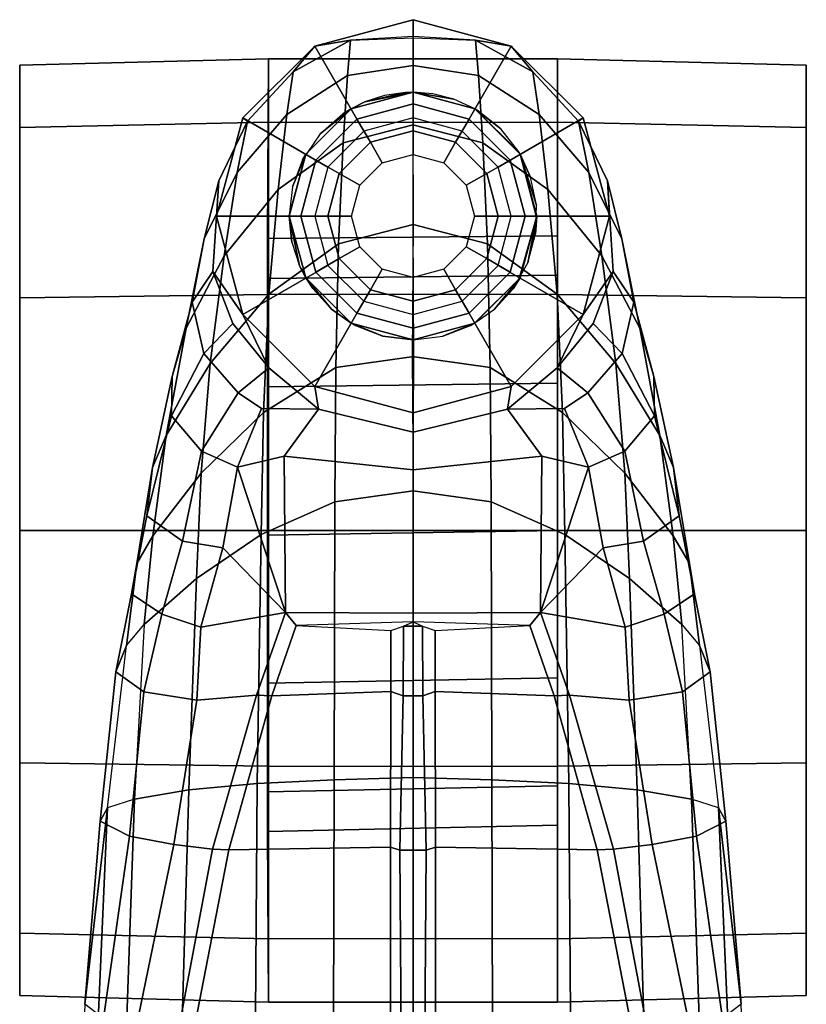
# Model space of a CAD drawing. Units: inches. Extents: x -2 to 198, y -6 to 132.
# Drawn here: x 26 to 28, y 33 to 36 of the extents above; entities that cross this region are included whole.
import ezdxf

# ---------------------------------------------------------------- set-up
doc = ezdxf.new("R2010")
doc.units = ezdxf.units.IN
doc.header["$MEASUREMENT"] = 0
for name, color, linetype in [('SEAT-BASE', 5, 'Continuous'), ('SEAT-CASTER', 5, 'Continuous'), ('SEAT-OTHER', 7, 'Continuous')]:
    doc.layers.add(name, color=color, linetype=linetype)
doc.styles.get("Standard").update_dxf_attribs({"font": 'arial.ttf'})

# ---------------------------------------------------------------- blocks, each defined once
blk = doc.blocks.new('1sayl_suspmidbck_arms_1t')
at = {"layer": 'SEAT-BASE'}
for points in [[(10.5503, 0.8181, 4.4355), (11.4947, 0.777, 4.134), (10.995, 0.8348, 4.1222), (10.5297, 0.8518, 4.308)], [(10.995, 0.8348, 4.1222), (11.4611, 0.7955, 3.9854), (11.4229, 0.7205, 3.8066), (10.9587, 0.7871, 3.9526)], [(11.4947, 0.777, 4.134), (11.4611, 0.7955, 3.9854), (10.995, 0.8348, 4.1222), (11.4947, 0.777, 4.134)], [(10.5503, 0.8181, 4.4355), (10.5751, 0.7411, 4.5522), (11.5165, 0.7083, 4.2471), (11.4947, 0.777, 4.134)], [(10.9586, 0.7869, 3.9521), (11.4229, 0.7205, 3.8066), (11.4018, 0.6085, 3.7074), (10.9357, 0.7039, 3.8475)], [(11.8411, 0.7553, 3.8808), (11.7898, 0.6848, 3.7144), (11.4229, 0.7205, 3.8066), (11.4611, 0.7955, 3.9854)], [(11.8411, 0.7553, 3.8808), (11.4611, 0.7955, 3.9854), (11.4947, 0.777, 4.134), (11.9078, 0.7288, 4.0096)], [(11.5165, 0.7083, 4.2471), (11.4947, 0.777, 4.134), (11.9078, 0.7288, 4.0096), (11.9615, 0.6837, 4.0757)], [(12.0393, 0.7159, 3.7816), (11.9879, 0.6386, 3.6303), (11.7898, 0.6848, 3.7144), (11.8411, 0.7553, 3.8808)], [(11.8411, 0.7553, 3.8808), (11.9078, 0.7288, 4.0096), (12.1166, 0.7026, 3.9329), (12.0393, 0.7159, 3.7816)], [(10.5975, 0.5967, 4.6671), (11.5407, 0.5701, 4.3609), (11.5165, 0.7083, 4.2471), (10.5751, 0.7411, 4.5522)], [(11.9078, 0.7288, 4.0096), (11.9615, 0.6837, 4.0757), (12.1872, 0.6619, 3.9868), (12.1166, 0.7026, 3.9329)], [(10.9156, 0.5985, 3.7786), (10.9357, 0.7039, 3.8475), (11.4018, 0.6085, 3.7074), (11.3896, 0.5099, 3.65)], [(11.4229, 0.7205, 3.8066), (11.7898, 0.6848, 3.7144), (11.7687, 0.5493, 3.5959), (11.4018, 0.6085, 3.7074)], [(11.9615, 0.6837, 4.0757), (11.5165, 0.7083, 4.2471), (11.5407, 0.5701, 4.3609), (12.0781, 0.5504, 4.1671)], [(12.0393, 0.7159, 3.7816), (12.2374, 0.6765, 3.6824), (12.1729, 0.5857, 3.5276), (11.9879, 0.6386, 3.6303)], [(12.2374, 0.6765, 3.6824), (12.0393, 0.7159, 3.7816), (12.1166, 0.7026, 3.9329), (12.3603, 0.6622, 3.817)], [(12.3603, 0.6622, 3.817), (12.1166, 0.7026, 3.9329), (12.1872, 0.6619, 3.9868), (12.4424, 0.6272, 3.8572)], [(11.7898, 0.6848, 3.7144), (11.9879, 0.6386, 3.6303), (11.9548, 0.5394, 3.5456), (11.7687, 0.5493, 3.5959)], [(11.9615, 0.6837, 4.0757), (12.0781, 0.5504, 4.1671), (12.346, 0.5385, 4.0545), (12.1872, 0.6619, 3.9868)], [(12.492, 0.6138, 3.5131), (12.402, 0.5382, 3.377), (12.1729, 0.5857, 3.5276), (12.2374, 0.6765, 3.6824)], [(12.2374, 0.6765, 3.6824), (12.3603, 0.6622, 3.817), (12.5923, 0.612, 3.5967), (12.492, 0.6138, 3.5131)], [(12.4424, 0.6272, 3.8572), (12.1872, 0.6619, 3.9868), (12.346, 0.5385, 4.0545), (12.6257, 0.5159, 3.8966)], [(12.3603, 0.6622, 3.817), (12.4424, 0.6272, 3.8572), (12.7156, 0.5771, 3.6448), (12.5923, 0.612, 3.5967)], [(12.1566, 0.4838, 3.4387), (11.9548, 0.5394, 3.5456), (11.9879, 0.6386, 3.6303), (12.1729, 0.5857, 3.5276)], [(12.4424, 0.6272, 3.8572), (12.6257, 0.5159, 3.8966), (12.8989, 0.4802, 3.6569), (12.7156, 0.5771, 3.6448)], [(11.3896, 0.5099, 3.65), (11.4018, 0.6085, 3.7074), (11.7687, 0.5493, 3.5959), (11.7817, 0.3983, 3.5282)], [(12.492, 0.6138, 3.5131), (12.6505, 0.5319, 3.1952), (12.5506, 0.4444, 3.0938), (12.402, 0.5382, 3.377)], [(12.6505, 0.5319, 3.1952), (12.492, 0.6138, 3.5131), (12.5923, 0.612, 3.5967), (12.7813, 0.5615, 3.2893)], [(12.7813, 0.5615, 3.2893), (12.5923, 0.612, 3.5967), (12.7156, 0.5771, 3.6448), (12.9423, 0.5308, 3.3324)], [(10.5975, 0.5967, 4.6671), (10.615, 0.4034, 4.7361), (11.5571, 0.396, 4.4381), (11.5407, 0.5701, 4.3609)], [(11.3879, 0.4679, 3.6782), (10.9196, 0.559, 3.8076), (10.9156, 0.5985, 3.7786), (11.3896, 0.5099, 3.65)], [(12.1566, 0.4838, 3.4387), (12.1729, 0.5857, 3.5276), (12.402, 0.5382, 3.377), (12.3619, 0.4459, 3.2874)], [(12.9423, 0.5308, 3.3324), (12.7156, 0.5771, 3.6448), (12.8989, 0.4802, 3.6569), (13.1114, 0.4471, 3.3285)], [(10.9196, 0.559, 3.8076), (11.3879, 0.4679, 3.6782), (11.3951, 0.0571, 3.6656), (10.444, 0.0578, 3.925)], [(11.5407, 0.5701, 4.3609), (11.5571, 0.396, 4.4381), (12.1904, 0.3859, 4.228), (12.0781, 0.5504, 4.1671)], [(12.6505, 0.5319, 3.1952), (12.7813, 0.5615, 3.2893), (12.8593, 0.5092, 2.8905), (12.7268, 0.4585, 2.8366)], [(12.7813, 0.5615, 3.2893), (12.9423, 0.5308, 3.3324), (13.0897, 0.4941, 2.9332), (12.8593, 0.5092, 2.8905)], [(11.7817, 0.3983, 3.5282), (11.7687, 0.5493, 3.5959), (11.9548, 0.5394, 3.5456), (11.9922, 0.324, 3.4327)], [(11.9922, 0.324, 3.4327), (11.9548, 0.5394, 3.5456), (12.1566, 0.4838, 3.4387), (11.9922, 0.324, 3.4327)], [(12.0781, 0.5504, 4.1671), (12.1904, 0.3859, 4.228), (12.5007, 0.3802, 4.0946), (12.346, 0.5385, 4.0545)], [(12.6257, 0.5159, 3.8966), (12.346, 0.5385, 4.0545), (12.5007, 0.3802, 4.0946), (12.8015, 0.3662, 3.909)], [(12.402, 0.5382, 3.377), (12.5506, 0.4444, 3.0938), (12.5112, 0.3849, 3.0484), (12.3619, 0.4459, 3.2874)], [(12.7268, 0.4585, 2.8366), (12.6144, 0.3664, 2.7842), (12.5506, 0.4444, 3.0938), (12.6505, 0.5319, 3.1952)], [(12.9423, 0.5308, 3.3324), (13.1114, 0.4471, 3.3285), (13.2419, 0.4211, 2.9282), (13.0897, 0.4941, 2.9332)], [(11.3879, 0.4679, 3.6782), (11.3896, 0.5099, 3.65), (11.7817, 0.3983, 3.5282), (11.7794, 0.3586, 3.5566)], [(12.6144, 0.3664, 2.7842), (12.7268, 0.4585, 2.8366), (12.8593, 0.5092, 2.8905), (12.7501, 0.4329, 2.5)], [(12.6257, 0.5159, 3.8966), (12.8015, 0.3662, 3.909), (13.0676, 0.3425, 3.6432), (12.8989, 0.4802, 3.6569)], [(12.8593, 0.5092, 2.8905), (13.0897, 0.4941, 2.9332), (13, 0.4999, 2.5), (12.7501, 0.4329, 2.5)], [(12.3619, 0.4459, 3.2874), (11.9922, 0.324, 3.4327), (12.1566, 0.4838, 3.4387)], [(12.875, 0.2165, 2.5), (12.7501, 0.4329, 2.5), (13, 0.4999, 2.5), (13, 0.25, 2.5)], [(13.1114, 0.4471, 3.3285), (12.8989, 0.4802, 3.6569), (13.0676, 0.3425, 3.6432), (13.2585, 0.3208, 3.3033)], [(13, 0.25, 2.5), (13, 0.4999, 2.5), (13.25, 0.4329, 2.5), (13.125, 0.2165, 2.5)], [(13.2419, 0.4211, 2.9282), (13.25, 0.4329, 2.5), (13, 0.4999, 2.5), (13.0897, 0.4941, 2.9332)], [(11.7794, 0.3586, 3.5566), (11.7906, 0.0566, 3.5444), (11.3951, 0.0571, 3.6656), (11.3879, 0.4679, 3.6782)], [(12.3619, 0.4459, 3.2874), (12.3898, 0.3277, 3.149), (11.9922, 0.324, 3.4327), (12.3619, 0.4459, 3.2874)], [(12.3619, 0.4459, 3.2874), (12.5112, 0.3849, 3.0484), (12.5092, 0.2406, 2.8251), (12.3898, 0.3277, 3.149)], [(12.6144, 0.3664, 2.7842), (12.5092, 0.2406, 2.8251), (12.5112, 0.3849, 3.0484), (12.5506, 0.4444, 3.0938)], [(12.5092, 0.2406, 2.8251), (12.6144, 0.3664, 2.7842), (12.7501, 0.4329, 2.5), (12.5671, 0.2499, 2.5)], [(12.7835, 0.125, 2.5), (12.5671, 0.2499, 2.5), (12.7501, 0.4329, 2.5), (12.875, 0.2165, 2.5)], [(13.1114, 0.4471, 3.3285), (13.2585, 0.3208, 3.3033), (13.3671, 0.3046, 2.9109), (13.2419, 0.4211, 2.9282)], [(13.125, 0.2165, 2.5), (13.25, 0.4329, 2.5), (13.433, 0.2499, 2.5), (13.2165, 0.125, 2.5)], [(13.3671, 0.3046, 2.9109), (13.433, 0.2499, 2.5), (13.25, 0.4329, 2.5), (13.2419, 0.4211, 2.9282)], [(10.6252, 0.2027, 4.7875), (11.5662, 0.2005, 4.4806), (11.5571, 0.396, 4.4381), (10.615, 0.4034, 4.7361)], [(12.1904, 0.3859, 4.228), (11.5571, 0.396, 4.4381), (11.5662, 0.2005, 4.4806), (12.2733, 0.199, 4.263)], [(11.959, 0.297, 3.4805), (11.7794, 0.3586, 3.5566), (11.7817, 0.3983, 3.5282), (11.9922, 0.324, 3.4327)], [(12.1904, 0.3859, 4.228), (12.2733, 0.199, 4.263), (12.6154, 0.1965, 4.1145), (12.5007, 0.3802, 4.0946)], [(12.8015, 0.3662, 3.909), (12.5007, 0.3802, 4.0946), (12.6154, 0.1965, 4.1145), (12.9299, 0.1894, 3.9076)], [(11.7794, 0.3586, 3.5566), (11.959, 0.297, 3.4805), (11.9463, 0.0561, 3.4795), (11.7906, 0.0566, 3.5444)], [(12.8015, 0.3662, 3.909), (12.9299, 0.1894, 3.9076), (13.1869, 0.1772, 3.6222), (13.0676, 0.3425, 3.6432)], [(12.355, 0, 3.0557), (11.9903, 0, 3.3931), (11.9922, 0.324, 3.4327), (12.3898, 0.3277, 3.149)], [(12.355, 0, 3.0557), (12.3898, 0.3277, 3.149), (12.5092, 0.2406, 2.8251), (12.4506, 0, 2.786)], [(13.2585, 0.3208, 3.3033), (13.0676, 0.3425, 3.6432), (13.1869, 0.1772, 3.6222), (13.3579, 0.1662, 3.2751)], [(11.959, 0.297, 3.4805), (11.9922, 0.324, 3.4327), (11.9903, 0, 3.3931), (11.9678, 0, 3.4246)], [(13.2585, 0.3208, 3.3033), (13.3579, 0.1662, 3.2751), (13.4479, 0.1586, 2.8925), (13.3671, 0.3046, 2.9109)], [(13.433, 0.2499, 2.5), (13.3671, 0.3046, 2.9109), (13.4479, 0.1586, 2.8925)], [(11.9463, 0.0561, 3.4795), (11.9569, 0.0245, 3.4403), (11.9678, 0, 3.4246), (11.959, 0.297, 3.4805)], [(12.4506, 0, 2.786), (12.5092, 0.2406, 2.8251), (12.5671, 0.2499, 2.5), (12.5001, 0, 2.5)], [(12.75, 0, 2.5), (12.5001, 0, 2.5), (12.5671, 0.2499, 2.5), (12.7835, 0.125, 2.5)], [(13.2165, 0.125, 2.5), (13.433, 0.2499, 2.5), (13.5, 0, 2.5), (13.25, 0, 2.5)], [(13.4479, 0.1586, 2.8925), (13.4541, 0, 2.8814), (13.5, 0, 2.5), (13.433, 0.2499, 2.5)], [(11.5662, 0.2005, 4.4806), (10.6252, 0.2027, 4.7875), (10.6279, 0, 4.8004), (11.5723, 0, 4.5095)], [(11.5662, 0.2005, 4.4806), (11.5723, 0, 4.5095), (12.3013, 0, 4.2624), (12.2733, 0.199, 4.263)], [(12.2733, 0.199, 4.263), (12.3013, 0, 4.2624), (12.6434, -0.0025, 4.1139), (12.6154, 0.1965, 4.1145)], [(12.9299, 0.1894, 3.9076), (12.6154, 0.1965, 4.1145), (12.6434, -0.0025, 4.1139), (12.9788, 0, 3.904)], [(13.1869, 0.1772, 3.6222), (12.9299, 0.1894, 3.9076), (12.9788, 0, 3.904), (13.2323, -0.0002, 3.6092)], [(13.1869, 0.1772, 3.6222), (13.2323, -0.0002, 3.6092), (13.3834, 0, 3.2574), (13.3579, 0.1662, 3.2751)], [(13.4479, 0.1586, 2.8925), (13.3579, 0.1662, 3.2751), (13.3834, 0, 3.2574), (13.457, 0, 2.8819)], [(11.3951, 0.0571, 3.6656), (11.3869, 0.0333, 3.637), (10.4355, 0.0263, 3.8952), (10.444, 0.0578, 3.925)], [(11.3951, 0.0571, 3.6656), (11.7906, 0.0566, 3.5444), (11.7796, 0.0251, 3.5155), (11.3869, 0.0333, 3.637)], [(11.9463, 0.0561, 3.4795), (11.9569, 0.0245, 3.4403), (11.7796, 0.0251, 3.5155), (11.7906, 0.0566, 3.5444)], [(11.3869, -0.0333, 3.637), (10.4355, -0.0263, 3.8952), (10.4355, 0.0263, 3.8952), (11.3869, 0.0333, 3.637)], [(11.3869, -0.0333, 3.637), (11.3869, 0.0333, 3.637), (11.7796, 0.025, 3.5155), (11.7796, -0.0251, 3.5155)], [(10.6279, 0, 4.8004), (10.6252, -0.2027, 4.7875), (11.5662, -0.2005, 4.4806), (11.5723, 0, 4.5095)], [(12.3013, 0, 4.2624), (11.5723, 0, 4.5095), (11.5662, -0.2005, 4.4806), (12.2733, -0.199, 4.263)], [(11.9569, -0.0245, 3.4403), (11.7796, -0.0251, 3.5155), (11.7796, 0.025, 3.5155), (11.9569, 0.0244, 3.4403)], [(11.9678, 0, 3.4246), (11.9569, -0.0245, 3.4403), (11.9463, -0.0561, 3.4795), (11.959, -0.297, 3.4805)], [(11.9569, -0.0245, 3.4403), (11.9569, 0.0244, 3.4403), (11.9678, 0, 3.4246)], [(11.9903, 0, 3.3931), (11.9922, -0.324, 3.4327), (11.959, -0.297, 3.4805), (11.9678, 0, 3.4246)], [(11.9922, -0.324, 3.4327), (11.9903, 0, 3.3931), (12.355, 0, 3.0557), (12.3898, -0.3277, 3.149)], [(12.6434, 0.0025, 4.1139), (12.3013, 0, 4.2624), (12.2733, -0.199, 4.263), (12.6154, -0.1965, 4.1145)], [(12.5092, -0.2406, 2.8251), (12.3898, -0.3277, 3.149), (12.355, 0, 3.0557), (12.4506, 0, 2.786)], [(12.5671, -0.2499, 2.5), (12.5092, -0.2406, 2.8251), (12.4506, 0, 2.786), (12.5001, 0, 2.5)], [(12.5671, -0.2499, 2.5), (12.5001, 0, 2.5), (12.75, 0, 2.5), (12.7835, -0.125, 2.5)], [(12.6434, 0.0025, 4.1139), (12.6154, -0.1965, 4.1145), (12.9299, -0.1894, 3.9076), (12.9788, 0, 3.904)], [(12.9788, 0, 3.904), (12.9299, -0.1894, 3.9076), (13.1869, -0.1772, 3.6222), (13.2323, 0.0002, 3.6092)], [(13.3834, 0, 3.2574), (13.2323, 0.0002, 3.6092), (13.1869, -0.1772, 3.6222), (13.3579, -0.1662, 3.2751)], [(13.5, 0, 2.5), (13.433, -0.2499, 2.5), (13.2165, -0.125, 2.5), (13.25, 0, 2.5)], [(13.3834, 0, 3.2574), (13.3579, -0.1662, 3.2751), (13.4479, -0.1586, 2.8925), (13.457, 0, 2.8819)], [(13.5, 0, 2.5), (13.4541, 0, 2.8814), (13.4479, -0.1586, 2.8925), (13.433, -0.2499, 2.5)], [(11.7796, -0.0251, 3.5155), (11.9569, -0.0245, 3.4403), (11.9463, -0.0561, 3.4795), (11.7906, -0.0566, 3.5444)], [(10.4355, -0.0263, 3.8952), (11.3869, -0.0333, 3.637), (11.3951, -0.0571, 3.6656), (10.444, -0.0578, 3.925)], [(11.7796, -0.0251, 3.5155), (11.7906, -0.0566, 3.5444), (11.3951, -0.0571, 3.6656), (11.3869, -0.0333, 3.637)], [(11.3951, -0.0571, 3.6656), (11.3879, -0.4679, 3.6782), (10.9196, -0.559, 3.8076), (10.444, -0.0578, 3.925)], [(11.3951, -0.0571, 3.6656), (11.7906, -0.0566, 3.5444), (11.7794, -0.3586, 3.5566), (11.3879, -0.4679, 3.6782)], [(11.9463, -0.0561, 3.4795), (11.959, -0.297, 3.4805), (11.7794, -0.3586, 3.5566), (11.7906, -0.0566, 3.5444)], [(12.7501, -0.4329, 2.5), (12.5671, -0.2499, 2.5), (12.7835, -0.125, 2.5), (12.875, -0.2165, 2.5)], [(13.433, -0.2499, 2.5), (13.25, -0.4329, 2.5), (13.125, -0.2165, 2.5), (13.2165, -0.125, 2.5)], [(13.1869, -0.1772, 3.6222), (13.0676, -0.3425, 3.6432), (13.2585, -0.3208, 3.3033), (13.3579, -0.1662, 3.2751)], [(13.4479, -0.1586, 2.8925), (13.3579, -0.1662, 3.2751), (13.2585, -0.3208, 3.3033), (13.3671, -0.3046, 2.9109)], [(13.4479, -0.1586, 2.8925), (13.3671, -0.3046, 2.9109), (13.433, -0.2499, 2.5), (13.4479, -0.1586, 2.8925)], [(11.5662, -0.2005, 4.4806), (11.5571, -0.396, 4.4381), (12.1904, -0.3859, 4.228), (12.2733, -0.199, 4.263)], [(12.6154, -0.1965, 4.1145), (12.2733, -0.199, 4.263), (12.1904, -0.3859, 4.228), (12.5007, -0.3802, 4.0946)], [(12.6154, -0.1965, 4.1145), (12.5007, -0.3802, 4.0946), (12.8015, -0.3662, 3.909), (12.9299, -0.1894, 3.9076)], [(13.1869, -0.1772, 3.6222), (12.9299, -0.1894, 3.9076), (12.8015, -0.3662, 3.909), (13.0676, -0.3425, 3.6432)], [(11.5571, -0.396, 4.4381), (11.5662, -0.2005, 4.4806), (10.6252, -0.2027, 4.7875), (10.615, -0.4034, 4.7361)], [(13, -0.4999, 2.5), (12.7501, -0.4329, 2.5), (12.875, -0.2165, 2.5), (13, -0.25, 2.5)], [(13.25, -0.4329, 2.5), (13, -0.4999, 2.5), (13, -0.25, 2.5), (13.125, -0.2165, 2.5)], [(12.5092, -0.2406, 2.8251), (12.5112, -0.3849, 3.0484), (12.3619, -0.4459, 3.2874), (12.3898, -0.3277, 3.149)], [(12.7501, -0.4329, 2.5), (12.6144, -0.3664, 2.7842), (12.5092, -0.2406, 2.8251), (12.5671, -0.2499, 2.5)], [(12.5112, -0.3849, 3.0484), (12.5092, -0.2406, 2.8251), (12.6144, -0.3664, 2.7842), (12.5506, -0.4444, 3.0938)], [(13.25, -0.4329, 2.5), (13.433, -0.2499, 2.5), (13.3671, -0.3046, 2.9109), (13.2419, -0.4211, 2.9282)], [(11.7817, -0.3983, 3.5282), (11.7794, -0.3586, 3.5566), (11.959, -0.297, 3.4805), (11.9922, -0.324, 3.4327)], [(11.9548, -0.5394, 3.5456), (11.7687, -0.5493, 3.5959), (11.7817, -0.3983, 3.5282), (11.9922, -0.324, 3.4327)], [(11.9548, -0.5394, 3.5456), (11.9922, -0.324, 3.4327), (12.1566, -0.4838, 3.4387)], [(11.9922, -0.324, 3.4327), (12.3898, -0.3277, 3.149), (12.3619, -0.4459, 3.2874)], [(12.3619, -0.4459, 3.2874), (12.1566, -0.4838, 3.4387), (12.1566, -0.4838, 3.4387), (11.9922, -0.324, 3.4327)], [(13.0676, -0.3425, 3.6432), (12.8989, -0.4802, 3.6569), (13.1114, -0.4471, 3.3285), (13.2585, -0.3208, 3.3033)], [(13.3671, -0.3046, 2.9109), (13.2585, -0.3208, 3.3033), (13.1114, -0.4471, 3.3285), (13.2419, -0.4211, 2.9282)], [(13.0676, -0.3425, 3.6432), (12.8015, -0.3662, 3.909), (12.6257, -0.5159, 3.8966), (12.8989, -0.4802, 3.6569)], [(11.7817, -0.3983, 3.5282), (11.3896, -0.5099, 3.65), (11.3879, -0.4679, 3.6782), (11.7794, -0.3586, 3.5566)], [(12.5007, -0.3802, 4.0946), (12.346, -0.5385, 4.0545), (12.6257, -0.5159, 3.8966), (12.8015, -0.3662, 3.909)], [(12.5506, -0.4444, 3.0938), (12.6144, -0.3664, 2.7842), (12.7268, -0.4585, 2.8366), (12.6505, -0.5319, 3.1952)], [(12.8593, -0.5092, 2.8905), (12.7268, -0.4585, 2.8366), (12.6144, -0.3664, 2.7842), (12.7501, -0.4329, 2.5)], [(11.5571, -0.396, 4.4381), (10.615, -0.4034, 4.7361), (10.5975, -0.5967, 4.6671), (11.5407, -0.5701, 4.3609)], [(11.7687, -0.5493, 3.5959), (11.4018, -0.6085, 3.7074), (11.3896, -0.5099, 3.65), (11.7817, -0.3983, 3.5282)], [(12.1904, -0.3859, 4.228), (11.5571, -0.396, 4.4381), (11.5407, -0.5701, 4.3609), (12.0781, -0.5504, 4.1671)], [(12.5007, -0.3802, 4.0946), (12.1904, -0.3859, 4.228), (12.0781, -0.5504, 4.1671), (12.346, -0.5385, 4.0545)], [(12.5112, -0.3849, 3.0484), (12.5506, -0.4444, 3.0938), (12.402, -0.5382, 3.377), (12.3619, -0.4459, 3.2874)], [(13.2419, -0.4211, 2.9282), (13.1114, -0.4471, 3.3285), (12.9423, -0.5308, 3.3324), (13.0897, -0.4941, 2.9332)], [(13, -0.4999, 2.5), (13.25, -0.4329, 2.5), (13.2419, -0.4211, 2.9282), (13.0897, -0.4941, 2.9332)], [(12.402, -0.5382, 3.377), (12.1729, -0.5857, 3.5276), (12.1566, -0.4838, 3.4387), (12.3619, -0.4459, 3.2874)], [(12.5506, -0.4444, 3.0938), (12.6505, -0.5319, 3.1952), (12.492, -0.6138, 3.5131), (12.402, -0.5382, 3.377)], [(12.8989, -0.4802, 3.6569), (12.7156, -0.5771, 3.6448), (12.9423, -0.5308, 3.3324), (13.1114, -0.4471, 3.3285)], [(13, -0.4999, 2.5), (13.0897, -0.4941, 2.9332), (12.8593, -0.5092, 2.8905), (12.7501, -0.4329, 2.5)], [(10.9156, -0.5985, 3.7786), (10.9196, -0.559, 3.8076), (11.3879, -0.4679, 3.6782), (11.3896, -0.5099, 3.65)], [(12.8593, -0.5092, 2.8905), (12.7813, -0.5615, 3.2893), (12.6505, -0.5319, 3.1952), (12.7268, -0.4585, 2.8366)], [(11.9879, -0.6386, 3.6303), (11.9548, -0.5394, 3.5456), (12.1566, -0.4838, 3.4387), (12.1729, -0.5857, 3.5276)], [(12.8989, -0.4802, 3.6569), (12.6257, -0.5159, 3.8966), (12.4424, -0.6272, 3.8572), (12.7156, -0.5771, 3.6448)], [(13.0897, -0.4941, 2.9332), (12.9423, -0.5308, 3.3324), (12.7813, -0.5615, 3.2893), (12.8593, -0.5092, 2.8905)], [(11.4018, -0.6085, 3.7074), (10.9357, -0.7039, 3.8475), (10.9156, -0.5985, 3.7786), (11.3896, -0.5099, 3.65)], [(12.346, -0.5385, 4.0545), (12.1872, -0.6619, 3.9868), (12.4424, -0.6272, 3.8572), (12.6257, -0.5159, 3.8966)], [(11.7687, -0.5493, 3.5959), (11.7898, -0.6848, 3.7144), (11.4229, -0.7205, 3.8066), (11.4018, -0.6085, 3.7074)], [(11.5407, -0.5701, 4.3609), (11.5165, -0.7083, 4.2471), (11.9615, -0.6837, 4.0757), (12.0781, -0.5504, 4.1671)], [(11.9548, -0.5394, 3.5456), (11.9879, -0.6386, 3.6303), (11.7898, -0.6848, 3.7144), (11.7687, -0.5493, 3.5959)], [(12.346, -0.5385, 4.0545), (12.0781, -0.5504, 4.1671), (11.9615, -0.6837, 4.0757), (12.1872, -0.6619, 3.9868)], [(12.1729, -0.5857, 3.5276), (12.402, -0.5382, 3.377), (12.492, -0.6138, 3.5131), (12.2374, -0.6765, 3.6824)], [(12.5923, -0.612, 3.5967), (12.492, -0.6138, 3.5131), (12.6505, -0.5319, 3.1952), (12.7813, -0.5615, 3.2893)], [(12.7156, -0.5771, 3.6448), (12.5923, -0.612, 3.5967), (12.7813, -0.5615, 3.2893), (12.9423, -0.5308, 3.3324)], [(11.5165, -0.7083, 4.2471), (11.5407, -0.5701, 4.3609), (10.5975, -0.5967, 4.6671), (10.5751, -0.7411, 4.5522)], [(12.1729, -0.5857, 3.5276), (12.2374, -0.6765, 3.6824), (12.0393, -0.7159, 3.7816), (11.9879, -0.6386, 3.6303)], [(12.7156, -0.5771, 3.6448), (12.4424, -0.6272, 3.8572), (12.3603, -0.6622, 3.817), (12.5923, -0.612, 3.5967)], [(11.4018, -0.6085, 3.7074), (11.4229, -0.7205, 3.8066), (10.9586, -0.7869, 3.9521), (10.9357, -0.7039, 3.8475)], [(12.5923, -0.612, 3.5967), (12.3603, -0.6622, 3.817), (12.2374, -0.6765, 3.6824), (12.492, -0.6138, 3.5131)], [(11.7898, -0.6848, 3.7144), (11.9879, -0.6386, 3.6303), (12.0393, -0.7159, 3.7816), (11.8411, -0.7553, 3.8808)], [(12.1872, -0.6619, 3.9868), (12.1166, -0.7026, 3.9329), (12.3603, -0.6622, 3.817), (12.4424, -0.6272, 3.8572)], [(12.1872, -0.6619, 3.9868), (11.9615, -0.6837, 4.0757), (11.9078, -0.7288, 4.0096), (12.1166, -0.7026, 3.9329)], [(12.1166, -0.7026, 3.9329), (12.0393, -0.7159, 3.7816), (12.2374, -0.6765, 3.6824), (12.3603, -0.6622, 3.817)], [(11.4229, -0.7205, 3.8066), (11.7898, -0.6848, 3.7144), (11.8411, -0.7553, 3.8808), (11.4611, -0.7955, 3.9854)], [(11.9078, -0.7288, 4.0096), (11.4947, -0.777, 4.134), (11.5165, -0.7083, 4.2471), (11.9615, -0.6837, 4.0757)], [(11.5165, -0.7083, 4.2471), (10.5751, -0.7411, 4.5522), (10.5503, -0.8181, 4.4355), (11.4947, -0.777, 4.134)], [(11.4229, -0.7205, 3.8066), (11.4611, -0.7955, 3.9854), (10.995, -0.8348, 4.1222), (10.9587, -0.7871, 3.9526)], [(12.1166, -0.7026, 3.9329), (11.9078, -0.7288, 4.0096), (11.8411, -0.7553, 3.8808), (12.0393, -0.7159, 3.7816)], [(11.4947, -0.777, 4.134), (11.4611, -0.7955, 3.9854), (11.8411, -0.7553, 3.8808), (11.9078, -0.7288, 4.0096)], [(10.995, -0.8348, 4.1222), (11.4947, -0.777, 4.134), (10.5503, -0.8181, 4.4355), (10.5297, -0.8518, 4.308)], [(10.995, -0.8348, 4.1222), (11.4611, -0.7955, 3.9854), (11.4947, -0.777, 4.134)]]:
    blk.add_3dface(points, dxfattribs=at)
at = {"layer": 'SEAT-CASTER'}
for points in [[(11.1613, 0.3675, 1.8), (11.1759, 1, 1.7915), (11.0174, 1, 1.1998), (11.0005, 0.3675, 1.2)], [(11.0005, 0.3675, 1.2), (11.0174, 1, 1.1998), (11.1759, 1, 0.6081), (11.1613, 0.3675, 0.6)], [(13.2256, 1, 1.7915), (11.0174, 1, 1.1998), (11.1759, 1, 1.7915), (12.7924, 1, 2.2246)], [(13.2256, 1, 1.7915), (13.3841, 1, 1.1998), (11.1759, 1, 0.6081), (11.0174, 1, 1.1998)], [(11.6005, 0.3675, 2.2392), (11.6091, 1, 2.2246), (11.1759, 1, 1.7915), (11.1613, 0.3675, 1.8)], [(11.1613, 0.3675, 0.6), (11.1759, 1, 0.6081), (11.6091, 1, 0.175), (11.6005, 0.3675, 0.1608)], [(12.2007, 1, 2.3831), (12.7924, 1, 2.2246), (11.1759, 1, 1.7915), (11.6091, 1, 2.2246)], [(13.2256, 1, 0.6081), (11.6091, 1, 0.175), (11.1759, 1, 0.6081), (13.3841, 1, 1.1998)], [(12.2005, 0.3675, 2.4), (12.2007, 1, 2.3831), (11.6091, 1, 2.2246), (11.6005, 0.3675, 2.2392)], [(11.6005, 0.3675, 0.1608), (11.6091, 1, 0.175), (12.2007, 1, 0.0164), (12.2005, 0.3675, 0)], [(13.2256, 1, 0.6081), (12.7924, 1, 0.175), (12.2007, 1, 0.0164), (11.6091, 1, 0.175)], [(12.8005, 0.3675, 2.2392), (12.7924, 1, 2.2246), (12.2007, 1, 2.3831), (12.2005, 0.3675, 2.4)], [(12.2005, 0.3675, 0), (12.2007, 1, 0.0164), (12.7924, 1, 0.175), (12.8005, 0.3675, 0.1608)], [(13.2397, 0.3675, 1.8), (13.2256, 1, 1.7915), (12.7924, 1, 2.2246), (12.8005, 0.3675, 2.2392)], [(12.8005, 0.3675, 0.1608), (12.7924, 1, 0.175), (13.2256, 1, 0.6081), (13.2397, 0.3675, 0.6)], [(13.2397, 0.3675, 0.6), (13.2256, 1, 0.6081), (13.3841, 1, 1.1998), (13.4005, 0.3675, 1.2)], [(13.4005, 0.3675, 1.2), (13.3841, 1, 1.1998), (13.2256, 1, 1.7915), (13.2397, 0.3675, 1.8)], [(11.4505, -0.3675, 1.2), (11.0005, -0.3675, 1.2), (11.0005, 0.3675, 1.2), (11.4347, 0.37, 1.2)], [(11.0005, 0.3675, 1.2), (11.1613, 0.3675, 0.6), (11.5357, 0.37, 0.823), (11.4347, 0.37, 1.2)], [(11.1613, 0.3675, 1.8), (11.0005, 0.3675, 1.2), (11.4347, 0.37, 1.2), (11.5357, 0.37, 1.577)], [(11.0005, 0.3675, 1.2), (11.0005, -0.3675, 1.2), (11.1613, -0.3675, 1.8), (11.1613, 0.3675, 1.8)], [(11.1613, 0.3675, 0.6), (11.6005, 0.3675, 0.1608), (11.8118, 0.37, 0.5469), (11.5357, 0.37, 0.823)], [(11.6005, 0.3675, 2.2392), (11.1613, 0.3675, 1.8), (11.5357, 0.37, 1.577), (11.8118, 0.37, 1.8531)], [(11.1613, -0.3675, 1.8), (11.1613, 0.3675, 1.8), (11.6005, 0.3675, 2.2392), (11.6005, -0.3675, 2.2392)], [(11.4505, -0.3675, 1.2), (11.4347, 0.37, 1.2), (11.5357, 0.37, 0.823), (11.551, -0.3675, 0.825)], [(11.8255, -0.3675, 0.5505), (11.551, -0.3675, 0.825), (11.5357, 0.37, 0.823), (11.8118, 0.37, 0.5469)], [(11.6005, 0.3675, 0.1608), (12.2005, 0.3675, 0), (12.1888, 0.37, 0.4459), (11.8118, 0.37, 0.5469)], [(12.2005, 0.3675, 2.4), (11.6005, 0.3675, 2.2392), (11.8118, 0.37, 1.8531), (12.1888, 0.37, 1.9541)], [(11.6005, 0.3675, 2.2392), (11.6005, -0.3675, 2.2392), (12.2005, -0.3675, 2.4), (12.2005, 0.3675, 2.4)], [(11.8255, -0.3675, 0.5505), (11.8118, 0.37, 0.5469), (12.1888, 0.37, 0.4459), (12.2005, -0.3675, 0.45)], [(12.5755, -0.3675, 0.5505), (12.2005, -0.3675, 0.45), (12.1888, 0.37, 0.4459), (12.5658, 0.37, 0.5469)], [(12.2005, 0.3675, 0), (12.8005, 0.3675, 0.1608), (12.5658, 0.37, 0.5469), (12.1888, 0.37, 0.4459)], [(12.8005, 0.3675, 2.2392), (12.2005, 0.3675, 2.4), (12.1888, 0.37, 1.9541), (12.5658, 0.37, 1.8531)], [(12.2005, 0.3675, 2.4), (12.2005, -0.3675, 2.4), (12.8005, -0.3675, 2.2392), (12.8005, 0.3675, 2.2392)], [(12.5755, -0.3675, 0.5505), (12.5658, 0.37, 0.5469), (12.8419, 0.37, 0.823), (12.85, -0.3675, 0.825)], [(12.8005, 0.3675, 0.1608), (13.2397, 0.3675, 0.6), (12.8419, 0.37, 0.823), (12.5658, 0.37, 0.5469)], [(13.2397, 0.3675, 1.8), (12.8005, 0.3675, 2.2392), (12.5658, 0.37, 1.8531), (12.8419, 0.37, 1.577)], [(13.2397, 0.3675, 1.8), (13.2397, -0.3675, 1.8), (12.8005, -0.3675, 2.2392), (12.8005, 0.3675, 2.2392)], [(12.9505, -0.3675, 1.2), (12.85, -0.3675, 0.825), (12.8419, 0.37, 0.823), (12.9429, 0.37, 1.2)], [(13.2397, 0.3675, 0.6), (13.4005, 0.3675, 1.2), (12.9429, 0.37, 1.2), (12.8419, 0.37, 0.823)], [(13.4005, 0.3675, 1.2), (13.2397, 0.3675, 1.8), (12.8419, 0.37, 1.577), (12.9429, 0.37, 1.2)], [(13.4005, -0.3675, 1.2), (12.9505, -0.3675, 1.2), (12.9429, 0.37, 1.2), (13.4005, 0.3675, 1.2)], [(13.4005, -0.3675, 1.2), (13.4005, 0.3675, 1.2), (13.2397, 0.3675, 1.8), (13.2397, -0.3675, 1.8)], [(13.0005, 0.315, 2.4), (12.8734, 0.2882, 2.1936), (12.843, 0.2728, 2.4)], [(12.8734, 0.2882, 2.1936), (13.0005, 0.315, 2.4), (12.934, 0.3079, 2.1497)], [(12.9404, 0.3086, 2.1444), (12.934, 0.3079, 2.1497), (13.0005, 0.315, 2.4)], [(13.0005, 0.315, 2.4), (13.0005, 0.3149, 2.0943), (12.9404, 0.3086, 2.1444)], [(13.158, 0.2728, 2.4), (13.002, 0.315, 2.0931), (13.0005, 0.3149, 2.0943), (13.0005, 0.315, 2.4)], [(13.002, 0.315, 2.0931), (13.158, 0.2728, 2.4), (13.0749, 0.3061, 2.0218)], [(13.1433, 0.2808, 1.9424), (13.0749, 0.3061, 2.0218), (13.158, 0.2728, 2.4)], [(12.8439, 0.2713, 2.2124), (12.843, 0.2728, 2.4), (12.8734, 0.2882, 2.1936)], [(12.858, 0.2468, 2.488), (12.8923, 0.1875, 2.6066), (13.0005, 0.2165, 2.6066), (13.0005, 0.285, 2.488)], [(12.858, 0.2468, 2.488), (13.0005, 0.285, 2.488), (13.0005, 0.285, 2.4), (12.858, 0.2468, 2.4)], [(13.0005, 0.285, 2.488), (13.0005, 0.2165, 2.6066), (13.1088, 0.1875, 2.6066), (13.143, 0.2468, 2.488)], [(13.0005, 0.285, 2.488), (13.143, 0.2468, 2.488), (13.143, 0.2468, 2.4), (13.0005, 0.285, 2.4)], [(13.158, 0.2728, 2.4), (13.1571, 0.2714, 1.9231), (13.1433, 0.2808, 1.9424)], [(12.843, 0.2728, 2.4), (12.7634, 0.2074, 2.2598), (12.7277, 0.1575, 2.4)], [(12.7634, 0.2074, 2.2598), (12.843, 0.2728, 2.4), (12.8157, 0.2551, 2.2303)], [(12.843, 0.2728, 2.4), (12.8439, 0.2713, 2.2124), (12.8157, 0.2551, 2.2303)], [(13.2733, 0.1575, 2.4), (13.1619, 0.2682, 1.9164), (13.1571, 0.2714, 1.9231), (13.158, 0.2728, 2.4)], [(13.1619, 0.2682, 1.9164), (13.2733, 0.1575, 2.4), (13.2094, 0.2358, 1.8498)], [(12.7537, 0.1425, 2.488), (12.813, 0.1083, 2.6066), (12.8923, 0.1875, 2.6066), (12.858, 0.2468, 2.488)], [(12.7537, 0.1425, 2.488), (12.858, 0.2468, 2.488), (12.858, 0.2468, 2.4), (12.7537, 0.1425, 2.4)], [(13.143, 0.2468, 2.488), (13.1088, 0.1875, 2.6066), (13.188, 0.1083, 2.6066), (13.2473, 0.1425, 2.488)], [(13.143, 0.2468, 2.488), (13.2473, 0.1425, 2.488), (13.2473, 0.1425, 2.4), (13.143, 0.2468, 2.4)], [(13.2601, 0.1785, 1.7633), (13.2094, 0.2358, 1.8498), (13.2733, 0.1575, 2.4)], [(12.7287, 0.1568, 2.2774), (12.7277, 0.1575, 2.4), (12.7634, 0.2074, 2.2598)], [(12.8923, 0.1875, 3.278), (12.9223, 0.1355, 3.338), (13.0005, 0.1565, 3.338), (13.0005, 0.2165, 3.278)], [(12.8923, 0.1875, 3.278), (13.0005, 0.2165, 3.278), (13.0005, 0.2165, 2.6066), (12.8923, 0.1875, 2.6066)], [(13.0005, 0.2165, 3.278), (13.0005, 0.1565, 3.338), (13.0788, 0.1355, 3.338), (13.1088, 0.1875, 3.278)], [(13.0005, 0.2165, 3.278), (13.1088, 0.1875, 3.278), (13.1088, 0.1875, 2.6066), (13.0005, 0.2165, 2.6066)], [(12.813, 0.1083, 3.278), (12.865, 0.0783, 3.338), (12.9223, 0.1355, 3.338), (12.8923, 0.1875, 3.278)], [(12.813, 0.1083, 3.278), (12.8923, 0.1875, 3.278), (12.8923, 0.1875, 2.6066), (12.813, 0.1083, 2.6066)], [(13.1088, 0.1875, 3.278), (13.0788, 0.1355, 3.338), (13.136, 0.0783, 3.338), (13.188, 0.1083, 3.278)], [(13.1088, 0.1875, 3.278), (13.188, 0.1083, 3.278), (13.188, 0.1083, 2.6066), (13.1088, 0.1875, 2.6066)], [(13.2733, 0.1575, 2.4), (13.272, 0.1568, 1.7393), (13.2601, 0.1785, 1.7633)], [(12.7277, 0.1575, 2.4), (12.6951, 0.0769, 2.2934), (12.6855, 0, 2.4)], [(12.6951, 0.0769, 2.2934), (12.7277, 0.1575, 2.4), (12.7217, 0.1466, 2.2809)], [(12.7287, 0.1568, 2.2774), (12.7217, 0.1466, 2.2809), (12.7277, 0.1575, 2.4)], [(13.272, 0.1568, 1.7393), (13.2733, 0.1575, 2.4), (13.2906, 0.1228, 1.7017)], [(13.3155, 0, 2.4), (13.2906, 0.1228, 1.7017), (13.2733, 0.1575, 2.4)], [(12.7155, 0, 2.488), (12.784, 0, 2.6066), (12.813, 0.1083, 2.6066), (12.7537, 0.1425, 2.488)], [(12.7155, 0, 2.488), (12.7537, 0.1425, 2.488), (12.7537, 0.1425, 2.4), (12.7155, 0, 2.4)], [(13.2473, 0.1425, 2.488), (13.188, 0.1083, 2.6066), (13.217, 0, 2.6066), (13.2855, 0, 2.488)], [(13.2473, 0.1425, 2.488), (13.2855, 0, 2.488), (13.2855, 0, 2.4), (13.2473, 0.1425, 2.4)], [(12.784, 0, 3.278), (12.844, 0, 3.338), (12.865, 0.0783, 3.338), (12.813, 0.1083, 3.278)], [(12.784, 0, 3.278), (12.813, 0.1083, 3.278), (12.813, 0.1083, 2.6066), (12.784, 0, 2.6066)], [(13.188, 0.1083, 3.278), (13.136, 0.0783, 3.338), (13.157, 0, 3.338), (13.217, 0, 3.278)], [(13.188, 0.1083, 3.278), (13.217, 0, 3.278), (13.217, 0, 2.6066), (13.188, 0.1083, 2.6066)], [(13.2906, 0.1228, 1.7017), (13.3155, 0, 2.4), (13.3149, 0.0191, 1.6451)], [(13.3149, 0.0191, 1.6451), (13.307, 0.0726, 1.6643), (13.2906, 0.1228, 1.7017)], [(12.6855, 0, 2.2976), (12.6855, 0, 2.4), (12.6951, 0.0769, 2.2934)], [(13.3155, 0, 1.6436), (13.3149, 0.0191, 1.6451), (13.3155, 0, 2.4)], [(12.6948, -0.0759, 2.2935), (12.7277, -0.1575, 2.4), (12.6855, 0, 2.2976)], [(12.6855, 0, 2.4), (12.6855, 0, 2.2976), (12.7277, -0.1575, 2.4)], [(12.7537, -0.1425, 2.488), (12.813, -0.1082, 2.6066), (12.784, 0, 2.6066), (12.7155, 0, 2.488)], [(12.813, -0.1082, 3.278), (12.865, -0.0783, 3.338), (12.844, 0, 3.338), (12.784, 0, 3.278)], [(13.217, 0, 3.278), (13.157, 0, 3.338), (13.136, -0.0783, 3.338), (13.188, -0.1082, 3.278)], [(13.217, 0, 3.278), (13.188, -0.1082, 3.278), (13.188, -0.1082, 2.6066), (13.217, 0, 2.6066)], [(13.2855, 0, 2.488), (13.217, 0, 2.6066), (13.188, -0.1082, 2.6066), (13.2473, -0.1425, 2.488)], [(13.2855, 0, 2.488), (13.2473, -0.1425, 2.488), (13.2473, -0.1425, 2.4), (13.2855, 0, 2.4)], [(13.3155, 0, 2.4), (13.2733, -0.1575, 2.4), (13.2701, -0.1629, 1.744), (13.2728, -0.1572, 1.7384)], [(13.298, -0.1035, 1.6852), (13.3155, 0, 2.4), (13.2728, -0.1572, 1.7384)], [(13.3155, 0, 2.4), (13.298, -0.1035, 1.6852), (13.3155, 0, 1.6436)], [(13.3115, -0.0503, 1.6536), (13.3155, 0, 1.6436), (13.298, -0.1035, 1.6852)], [(12.7277, -0.1575, 2.4), (12.6948, -0.0759, 2.2935), (12.7217, -0.1466, 2.2809)], [(12.8923, -0.1875, 3.278), (12.9223, -0.1355, 3.338), (12.865, -0.0783, 3.338), (12.813, -0.1082, 3.278)], [(13.188, -0.1082, 3.278), (13.136, -0.0783, 3.338), (13.0788, -0.1355, 3.338), (13.1088, -0.1875, 3.278)], [(12.858, -0.2468, 2.488), (12.8923, -0.1875, 2.6066), (12.813, -0.1082, 2.6066), (12.7537, -0.1425, 2.488)], [(12.8923, -0.1875, 3.278), (12.813, -0.1082, 3.278), (12.813, -0.1082, 2.6066), (12.8923, -0.1875, 2.6066)], [(13.188, -0.1082, 3.278), (13.1088, -0.1875, 3.278), (13.1088, -0.1875, 2.6066), (13.188, -0.1082, 2.6066)], [(13.2473, -0.1425, 2.488), (13.188, -0.1082, 2.6066), (13.1088, -0.1875, 2.6066), (13.143, -0.2468, 2.488)], [(12.7217, -0.1466, 2.2809), (12.7287, -0.1568, 2.2774), (12.7277, -0.1575, 2.4)], [(12.858, -0.2468, 2.488), (12.7537, -0.1425, 2.488), (12.7537, -0.1425, 2.4), (12.858, -0.2468, 2.4)], [(13.0005, -0.2165, 3.278), (13.0005, -0.1565, 3.338), (12.9223, -0.1355, 3.338), (12.8923, -0.1875, 3.278)], [(13.1088, -0.1875, 3.278), (13.0788, -0.1355, 3.338), (13.0005, -0.1565, 3.338), (13.0005, -0.2165, 3.278)], [(13.2473, -0.1425, 2.488), (13.143, -0.2468, 2.488), (13.143, -0.2468, 2.4), (13.2473, -0.1425, 2.4)], [(12.7277, -0.1575, 2.4), (12.7287, -0.1568, 2.2774), (12.843, -0.2728, 2.4)], [(12.7634, -0.2074, 2.2598), (12.843, -0.2728, 2.4), (12.7287, -0.1568, 2.2774)], [(13.1577, -0.2722, 1.9231), (13.1627, -0.2699, 1.917), (13.1639, -0.2693, 1.9154), (13.2733, -0.1575, 2.4)], [(13.158, -0.2728, 2.4), (13.1577, -0.2722, 1.9231), (13.2733, -0.1575, 2.4)], [(13.2733, -0.1575, 2.4), (13.1639, -0.2693, 1.9154), (13.2227, -0.2233, 1.8287)], [(13.2227, -0.2233, 1.8287), (13.2701, -0.1629, 1.744), (13.2733, -0.1575, 2.4)], [(13.0005, -0.285, 2.488), (13.0005, -0.2165, 2.6066), (12.8923, -0.1875, 2.6066), (12.858, -0.2468, 2.488)], [(13.0005, -0.2165, 3.278), (12.8923, -0.1875, 3.278), (12.8923, -0.1875, 2.6066), (13.0005, -0.2165, 2.6066)], [(13.1088, -0.1875, 3.278), (13.0005, -0.2165, 3.278), (13.0005, -0.2165, 2.6066), (13.1088, -0.1875, 2.6066)], [(13.143, -0.2468, 2.488), (13.1088, -0.1875, 2.6066), (13.0005, -0.2165, 2.6066), (13.0005, -0.285, 2.488)], [(12.843, -0.2728, 2.4), (12.7634, -0.2074, 2.2598), (12.8153, -0.2548, 2.2305)], [(13.0005, -0.285, 2.488), (12.858, -0.2468, 2.488), (12.858, -0.2468, 2.4), (13.0005, -0.285, 2.4)], [(13.143, -0.2468, 2.488), (13.0005, -0.285, 2.488), (13.0005, -0.285, 2.4), (13.143, -0.2468, 2.4)], [(12.8153, -0.2548, 2.2305), (12.8441, -0.2708, 2.2121), (12.843, -0.2728, 2.4)], [(12.843, -0.2728, 2.4), (12.8441, -0.2708, 2.2121), (13.0005, -0.315, 2.4)], [(12.8816, -0.2917, 2.188), (13.0005, -0.315, 2.4), (12.8441, -0.2708, 2.2121)], [(13.0005, -0.315, 2.4), (13.0006, -0.313, 2.0932), (13.158, -0.2728, 2.4)], [(13.0279, -0.3138, 2.0691), (13.158, -0.2728, 2.4), (13.0006, -0.313, 2.0932)], [(13.158, -0.2728, 2.4), (13.0279, -0.3138, 2.0691), (13.0997, -0.299, 1.9947)], [(13.0997, -0.299, 1.9947), (13.1577, -0.2722, 1.9231), (13.158, -0.2728, 2.4)], [(13.0005, -0.315, 2.4), (12.8816, -0.2917, 2.188), (12.9402, -0.3076, 2.1442)], [(12.9402, -0.3076, 2.1442), (12.9556, -0.3118, 2.1327), (13.0005, -0.315, 2.4)], [(13.0006, -0.313, 2.0932), (13.0005, -0.315, 2.4), (12.9556, -0.3118, 2.1327)], [(11.551, -0.3675, 0.825), (11.1613, -0.3675, 0.6), (11.0005, -0.3675, 1.2), (11.4505, -0.3675, 1.2)], [(11.4505, -0.3675, 1.2), (11.0005, -0.3675, 1.2), (11.1613, -0.3675, 1.8), (11.551, -0.3675, 1.575)], [(11.1613, -0.3675, 0.6), (11.1759, -1, 0.6081), (11.0174, -1, 1.1998), (11.0005, -0.3675, 1.2)], [(11.0005, -0.3675, 1.2), (11.0174, -1, 1.1998), (11.1759, -1, 1.7915), (11.1613, -0.3675, 1.8)], [(11.8255, -0.3675, 0.5505), (11.6005, -0.3675, 0.1608), (11.1613, -0.3675, 0.6), (11.551, -0.3675, 0.825)], [(11.551, -0.3675, 1.575), (11.1613, -0.3675, 1.8), (11.6005, -0.3675, 2.2392), (11.8255, -0.3675, 1.8495)], [(11.6005, -0.3675, 0.1608), (11.6091, -1, 0.175), (11.1759, -1, 0.6081), (11.1613, -0.3675, 0.6)], [(11.1613, -0.3675, 1.8), (11.1759, -1, 1.7915), (11.6091, -1, 2.2246), (11.6005, -0.3675, 2.2392)], [(12.2005, -0.3675, 0.45), (12.2005, -0.3675, 0), (11.6005, -0.3675, 0.1608), (11.8255, -0.3675, 0.5505)], [(11.8255, -0.3675, 1.8495), (11.6005, -0.3675, 2.2392), (12.2005, -0.3675, 2.4), (12.2005, -0.3675, 1.95)], [(12.2005, -0.3675, 0), (12.2007, -1, 0.0164), (11.6091, -1, 0.175), (11.6005, -0.3675, 0.1608)], [(11.6005, -0.3675, 2.2392), (11.6091, -1, 2.2246), (12.2007, -1, 2.3831), (12.2005, -0.3675, 2.4)], [(12.5755, -0.3675, 0.5505), (12.8005, -0.3675, 0.1608), (12.2005, -0.3675, 0), (12.2005, -0.3675, 0.45)], [(12.2005, -0.3675, 1.95), (12.2005, -0.3675, 2.4), (12.8005, -0.3675, 2.2392), (12.5755, -0.3675, 1.8495)], [(12.8005, -0.3675, 0.1608), (12.7924, -1, 0.175), (12.2007, -1, 0.0164), (12.2005, -0.3675, 0)], [(12.2005, -0.3675, 2.4), (12.2007, -1, 2.3831), (12.7924, -1, 2.2246), (12.8005, -0.3675, 2.2392)], [(12.85, -0.3675, 0.825), (13.2397, -0.3675, 0.6), (12.8005, -0.3675, 0.1608), (12.5755, -0.3675, 0.5505)], [(12.5755, -0.3675, 1.8495), (12.8005, -0.3675, 2.2392), (13.2397, -0.3675, 1.8), (12.85, -0.3675, 1.575)], [(13.2397, -0.3675, 0.6), (13.2256, -1, 0.6081), (12.7924, -1, 0.175), (12.8005, -0.3675, 0.1608)], [(12.8005, -0.3675, 2.2392), (12.7924, -1, 2.2246), (13.2256, -1, 1.7915), (13.2397, -0.3675, 1.8)], [(12.9505, -0.3675, 1.2), (13.4005, -0.3675, 1.2), (13.2397, -0.3675, 0.6), (12.85, -0.3675, 0.825)], [(12.85, -0.3675, 1.575), (13.2397, -0.3675, 1.8), (13.4005, -0.3675, 1.2), (12.9505, -0.3675, 1.2)], [(13.4005, -0.3675, 1.2), (13.3841, -1, 1.1998), (13.2256, -1, 0.6081), (13.2397, -0.3675, 0.6)], [(13.2397, -0.3675, 1.8), (13.2256, -1, 1.7915), (13.3841, -1, 1.1998), (13.4005, -0.3675, 1.2)], [(11.1759, -1, 1.7915), (11.0174, -1, 1.1998), (13.2256, -1, 1.7915), (12.7924, -1, 2.2246)], [(11.1759, -1, 0.6081), (13.3841, -1, 1.1998), (13.2256, -1, 1.7915), (11.0174, -1, 1.1998)], [(11.1759, -1, 1.7915), (12.7924, -1, 2.2246), (12.2007, -1, 2.3831), (11.6091, -1, 2.2246)], [(11.1759, -1, 0.6081), (11.6091, -1, 0.175), (13.2256, -1, 0.6081), (13.3841, -1, 1.1998)], [(12.2007, -1, 0.0164), (12.7924, -1, 0.175), (13.2256, -1, 0.6081), (11.6091, -1, 0.175)]]:
    blk.add_3dface(points, dxfattribs=at)
for points, invisible_edges in [([(12.843, 0.2728, 2.4), (12.858, 0.2468, 2.4), (13.0005, 0.315, 2.4)], 3), ([(13.0005, 0.285, 2.4), (13.0005, 0.315, 2.4), (12.858, 0.2468, 2.4)], 3), ([(13.0005, 0.315, 2.4), (13.0005, 0.285, 2.4), (13.158, 0.2728, 2.4)], 3), ([(13.143, 0.2468, 2.4), (13.158, 0.2728, 2.4), (13.0005, 0.285, 2.4)], 3), ([(12.7277, 0.1575, 2.4), (12.7537, 0.1425, 2.4), (12.843, 0.2728, 2.4)], 3), ([(12.858, 0.2468, 2.4), (12.843, 0.2728, 2.4), (12.7537, 0.1425, 2.4)], 3), ([(13.158, 0.2728, 2.4), (13.143, 0.2468, 2.4), (13.2733, 0.1575, 2.4)], 3), ([(13.2473, 0.1425, 2.4), (13.2733, 0.1575, 2.4), (13.143, 0.2468, 2.4)], 3), ([(12.6855, 0, 2.4), (12.7155, 0, 2.4), (12.7277, 0.1575, 2.4)], 3), ([(12.7537, 0.1425, 2.4), (12.7277, 0.1575, 2.4), (12.7155, 0, 2.4)], 3), ([(13.2733, 0.1575, 2.4), (13.2473, 0.1425, 2.4), (13.3155, 0, 2.4)], 3), ([(13.2855, 0, 2.4), (13.3155, 0, 2.4), (13.2473, 0.1425, 2.4)], 3), ([(12.7155, 0, 2.4), (12.6855, 0, 2.4), (12.7277, -0.1575, 2.4)], 13), ([(12.7155, 0, 2.488), (12.7537, -0.1425, 2.4), (12.7537, -0.1425, 2.488)], 3), ([(12.7537, -0.1425, 2.4), (12.7155, 0, 2.488), (12.7155, 0, 2.4)], 3), ([(12.7277, -0.1575, 2.4), (12.7537, -0.1425, 2.4), (12.7155, 0, 2.4)], 13), ([(12.784, 0, 3.278), (12.813, -0.1082, 2.6066), (12.813, -0.1082, 3.278)], 3), ([(12.813, -0.1082, 2.6066), (12.784, 0, 3.278), (12.784, 0, 2.6066)], 3), ([(13.2473, -0.1425, 2.4), (13.2733, -0.1575, 2.4), (13.2855, 0, 2.4)], 3), ([(13.3155, 0, 2.4), (13.2855, 0, 2.4), (13.2733, -0.1575, 2.4)], 3), ([(12.7537, -0.1425, 2.4), (12.7277, -0.1575, 2.4), (12.858, -0.2468, 2.4)], 3), ([(13.143, -0.2468, 2.4), (13.158, -0.2728, 2.4), (13.2473, -0.1425, 2.4)], 3), ([(13.2733, -0.1575, 2.4), (13.2473, -0.1425, 2.4), (13.158, -0.2728, 2.4)], 3), ([(12.843, -0.2728, 2.4), (12.858, -0.2468, 2.4), (12.7277, -0.1575, 2.4)], 3), ([(12.858, -0.2468, 2.4), (12.843, -0.2728, 2.4), (13.0005, -0.285, 2.4)], 3), ([(13.0005, -0.285, 2.4), (13.0005, -0.315, 2.4), (13.143, -0.2468, 2.4)], 3), ([(13.158, -0.2728, 2.4), (13.143, -0.2468, 2.4), (13.0005, -0.315, 2.4)], 3), ([(13.0005, -0.315, 2.4), (13.0005, -0.285, 2.4), (12.843, -0.2728, 2.4)], 3)]:
    blk.add_3dface(points, dxfattribs=dict(at, invisible_edges=invisible_edges))
at = {"layer": 'SEAT-OTHER'}
blk.add_attdef('OTHER', (-6, -2), '', height=2, dxfattribs=at)

msp = doc.modelspace()

# ---------------------------------------------------------------- block references
at = {"rotation": 90}
msp.add_blockref('1sayl_suspmidbck_arms_1t', (27.2381, 22.3764), dxfattribs=at)

doc.saveas('drawing.dxf')
